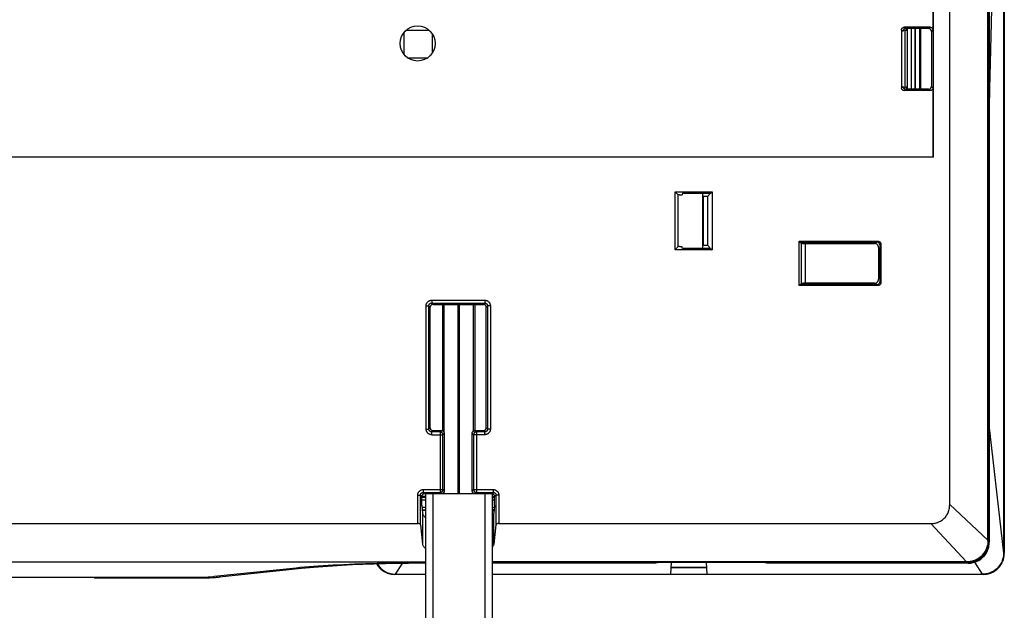
# Model space of a CAD drawing. Units: millimetres. Extents: x -5 to 136, y -133 to 111.
# Drawn here: x 65 to 136, y -91 to -49 of the extents above; entities that cross this region are included whole.
import ezdxf

# ---------------------------------------------------------------- set-up
doc = ezdxf.new("R2010")
doc.units = ezdxf.units.MM
doc.header["$LTSCALE"] = 16.335
doc.layers.get('0').update_dxf_attribs({"linetype": 'CONTINUOUS'})
for name, color, linetype in [('ASSI', 7, 'CONTINUOUS'), ('DRAFT', 7, 'CONTINUOUS'), ('IMPORT_IGES', 7, 'CONTINUOUS'), ('RACCORDO', 7, 'CONTINUOUS')]:
    doc.layers.add(name, color=color, linetype=linetype)

msp = doc.modelspace()

# ---------------------------------------------------------------- linework, layer by layer
at = {"color": 7, "linetype": 'CONTINUOUS'}
for p, q in [((135.463, -87.131), (135.463, 109.349)), ((134.39, 108.521), (134.39, -86.303)), ((94.213, -112.884), (94.213, -82.891)), ((95.387, -82.884), (97.68, -82.884)), ((98.975, -112.884), (98.975, -82.891)), ((91.572, -87.837), (90.736, -87.858)), ((92.421, -87.819), (91.572, -87.837)), ((93.282, -87.807), (92.421, -87.819)), ((132.895, -87.797), (98.975, -87.797)), ((87.606, -87.991), (86.892, -88.035)), ((88.35, -87.952), (87.606, -87.991)), ((89.122, -87.916), (88.35, -87.952)), ((89.919, -87.885), (89.122, -87.916)), ((90.736, -87.858), (89.919, -87.885)), ((42.171, -88.847), (77.957, -88.847)), ((77.957, -88.847), (78.102, -88.847)), ((78.102, -88.847), (78.246, -88.845))]:
    msp.add_line(p, q, dxfattribs=at)
at = {"color": 250, "linetype": 'CONTINUOUS'}
for p, q in [((135.463, -87.131), (134.433, -77.99)), ((94.735, -112.884), (94.735, -82.891)), ((98.461, -112.884), (98.461, -82.891)), ((134.39, -86.303), (134.34, -86.253)), ((132.895, -87.797), (132.845, -87.747)), ((133.963, -88.631), (133.41, -87.767)), ((92.053, -88.631), (92.544, -87.866))]:
    msp.add_line(p, q, dxfattribs=at)
at = {"color": 7, "linetype": 'CONTINUOUS'}
for points in [[(132.895, -87.797), (132.983, -87.795), (133.07, -87.787), (133.156, -87.775), (133.241, -87.757), (133.325, -87.734), (133.408, -87.707), (133.489, -87.675), (133.568, -87.638), (133.644, -87.597), (133.718, -87.552), (133.789, -87.502), (133.857, -87.448), (133.922, -87.391), (133.983, -87.329), (134.041, -87.264), (134.094, -87.197), (134.144, -87.125), (134.19, -87.052), (134.231, -86.975), (134.267, -86.896), (134.3, -86.816), (134.327, -86.733), (134.349, -86.649), (134.367, -86.564), (134.379, -86.478), (134.387, -86.391), (134.39, -86.303)], [(135.463, -87.131), (135.461, -87.21), (135.455, -87.288), (135.445, -87.366), (135.431, -87.442), (135.413, -87.517), (135.391, -87.592), (135.365, -87.665), (135.335, -87.738), (135.301, -87.81), (135.263, -87.879), (135.222, -87.947), (135.177, -88.012), (135.129, -88.075), (135.077, -88.135), (135.023, -88.193), (134.966, -88.247), (134.905, -88.298), (134.842, -88.346), (134.777, -88.391), (134.71, -88.432), (134.64, -88.47), (134.57, -88.503), (134.497, -88.533), (134.424, -88.559), (134.35, -88.58), (134.274, -88.598), (134.198, -88.613), (134.121, -88.623), (134.043, -88.629), (133.963, -88.631)], [(94.213, -87.8), (94.149, -87.8), (93.282, -87.807)], [(85.262, -88.162), (84.966, -88.19), (79.105, -88.8)], [(86.892, -88.035), (86.548, -88.059), (86.212, -88.083), (85.886, -88.109), (85.569, -88.135), (85.262, -88.162)], [(90.771, -87.907), (90.795, -87.947), (90.84, -88.012), (90.888, -88.075), (90.939, -88.135), (90.994, -88.193), (91.051, -88.247), (91.112, -88.298), (91.174, -88.346), (91.24, -88.391), (91.307, -88.432), (91.377, -88.47), (91.447, -88.503), (91.52, -88.533), (91.593, -88.559), (91.667, -88.58), (91.742, -88.598), (91.819, -88.613), (91.896, -88.623), (91.974, -88.629), (92.053, -88.631)], [(78.246, -88.845), (78.317, -88.843), (78.387, -88.842), (78.456, -88.84), (78.524, -88.837), (78.59, -88.835), (78.655, -88.832), (78.719, -88.829), (78.78, -88.826), (78.84, -88.822), (78.898, -88.818), (78.953, -88.814), (79.006, -88.81), (79.057, -88.805), (79.105, -88.8)]]:
    msp.add_lwpolyline(points, dxfattribs=at)
at = {"layer": 'ASSI', "color": 7, "linetype": 'CONTINUOUS'}
for p, q in [((134.433, 108.563), (134.433, -86.345)), ((131.611, -83.67), (131.611, 70.638)), ((128.538, -49.733), (128.538, -49.873)), ((128.578, -49.733), (128.578, -54.048)), ((128.593, -54.048), (128.593, -49.733)), ((129.498, -49.733), (129.498, -54.048)), ((129.528, -49.733), (129.528, -54.048)), ((129.533, -54.048), (129.533, -49.733)), ((128.538, -53.909), (128.538, -54.048)), ((95.433, -78.418), (95.433, -69.391)), ((95.533, -78.591), (95.533, -69.391)), ((96.533, -82.884), (96.533, -69.391)), ((96.633, -82.884), (96.633, -69.391)), ((97.633, -78.418), (97.633, -69.391)), ((97.733, -78.391), (97.733, -69.391)), ((95.433, -82.884), (95.433, -82.864)), ((95.533, -82.884), (95.533, -82.691)), ((97.633, -82.884), (97.633, -82.864)), ((94.213, -83.091), (93.933, -83.091)), ((98.975, -83.091), (99.133, -83.091)), ((94.213, -84.091), (93.974, -84.091)), ((98.975, -84.091), (99.093, -84.091)), ((110.515, -87.845), (110.757, -87.797)), ((110.515, -87.845), (110.515, -87.797)), ((118.551, -87.845), (118.31, -87.797)), ((118.551, -87.845), (118.551, -87.797)), ((87.548, -88.051), (86.873, -88.096)), ((88.255, -88.011), (87.548, -88.051)), ((88.992, -87.974), (88.255, -88.011)), ((89.754, -87.942), (88.992, -87.974)), ((90.539, -87.914), (89.754, -87.942)), ((91.342, -87.891), (90.539, -87.914)), ((92.155, -87.873), (91.342, -87.891)), ((92.976, -87.859), (92.155, -87.873)), ((93.798, -87.85), (92.976, -87.859)), ((94.213, -87.847), (93.798, -87.85)), ((110.515, -87.845), (98.975, -87.845)), ((132.935, -87.845), (118.551, -87.845)), ((70.551, -88.894), (70.31, -88.847)), ((70.551, -88.894), (70.551, -88.847)), ((70.551, -88.894), (78.048, -88.894)), ((78.327, -88.891), (78.514, -88.887)), ((79.048, -88.866), (79.129, -88.861))]:
    msp.add_line(p, q, dxfattribs=at)
at = {"layer": 'ASSI', "color": 250, "linetype": 'CONTINUOUS'}
for p, q in [((128.851, -49.733), (128.851, -54.048)), ((129.111, -49.733), (129.111, -54.048)), ((129.169, -54.048), (129.169, -49.733)), ((129.469, -54.048), (129.469, -49.733)), ((93.933, -83.132), (94.213, -83.132)), ((93.933, -83.332), (94.213, -83.332)), ((98.975, -83.131), (99.133, -83.131)), ((98.975, -83.331), (99.133, -83.331)), ((93.946, -83.85), (94.213, -83.85)), ((93.969, -84.05), (94.213, -84.05)), ((98.975, -83.851), (99.121, -83.851)), ((99.098, -84.051), (98.975, -84.051)), ((85.062, -88.181), (85.062, -88.251)), ((77.957, -88.847), (77.957, -88.894)), ((79.489, -88.76), (79.489, -88.832))]:
    msp.add_line(p, q, dxfattribs=at)
at = {"layer": 'ASSI', "color": 7, "linetype": 'CONTINUOUS'}
for points in [[(132.935, -87.845), (133.023, -87.842), (133.11, -87.834), (133.196, -87.822), (133.281, -87.804), (133.365, -87.782), (133.448, -87.754), (133.529, -87.722), (133.608, -87.685), (133.684, -87.644), (133.758, -87.598), (133.83, -87.548), (133.898, -87.494), (133.963, -87.436), (134.025, -87.375), (134.083, -87.31), (134.137, -87.241), (134.187, -87.17), (134.233, -87.096), (134.274, -87.019), (134.311, -86.94), (134.343, -86.859), (134.37, -86.776), (134.393, -86.691), (134.411, -86.606), (134.423, -86.52), (134.431, -86.433), (134.433, -86.345)], [(86.873, -88.096), (86.548, -88.12), (86.232, -88.144), (85.925, -88.169), (85.627, -88.196), (85.339, -88.223), (79.489, -88.832)], [(78.048, -88.894), (78.14, -88.894), (78.327, -88.891)], [(78.514, -88.887), (78.606, -88.885), (78.698, -88.882), (78.788, -88.878), (78.877, -88.874), (78.963, -88.87), (79.048, -88.866)], [(79.129, -88.861), (79.208, -88.856), (79.284, -88.85), (79.356, -88.844), (79.424, -88.838), (79.489, -88.832)]]:
    msp.add_lwpolyline(points, dxfattribs=at)
at = {"layer": 'DRAFT', "color": 7, "linetype": 'CONTINUOUS'}
for p, q in [((130.453, -58.905), (130.453, 69.579)), ((128.578, -49.874), (128.412, -49.869)), ((128.412, -49.869), (128.412, -53.913)), ((128.538, -49.733), (128.538, -49.873)), ((128.578, -49.733), (128.578, -54.048)), ((129.498, -49.733), (129.498, -54.048)), ((129.528, -49.733), (129.528, -54.048)), ((129.533, -54.048), (129.533, -49.733)), ((128.578, -53.908), (128.412, -53.913)), ((128.538, -53.909), (128.538, -54.048)), ((130.411, -58.891), (59.356, -58.891)), ((130.453, -58.905), (59.372, -58.905)), ((130.453, -58.905), (130.411, -58.891)), ((112.014, -61.364), (114.653, -61.364)), ((112.239, -61.59), (112.014, -61.364)), ((112.014, -65.504), (112.014, -61.364)), ((112.239, -65.278), (112.239, -61.59)), ((112.547, -61.469), (114.548, -61.469)), ((114.548, -61.469), (114.653, -61.364)), ((114.653, -61.364), (114.653, -65.504)), ((112.239, -65.278), (112.014, -65.504)), ((120.876, -64.887), (120.946, -64.957)), ((120.876, -68.048), (120.876, -64.887)), ((114.653, -65.504), (112.014, -65.504)), ((114.548, -65.399), (112.547, -65.399)), ((114.548, -65.399), (114.653, -65.504)), ((120.876, -68.048), (120.946, -67.978)), ((94.213, -83.091), (93.933, -83.091)), ((94.213, -84.091), (93.974, -84.091)), ((98.975, -84.091), (99.093, -84.091)), ((110.515, -87.845), (110.757, -87.797)), ((118.551, -87.845), (118.31, -87.797)), ((87.548, -88.051), (86.873, -88.096)), ((88.255, -88.011), (87.548, -88.051)), ((88.992, -87.974), (88.255, -88.011)), ((89.754, -87.942), (88.992, -87.974)), ((90.539, -87.914), (89.754, -87.942)), ((91.342, -87.891), (90.539, -87.914)), ((92.155, -87.873), (91.342, -87.891)), ((92.976, -87.859), (92.155, -87.873)), ((93.798, -87.85), (92.976, -87.859)), ((94.213, -87.847), (93.798, -87.85)), ((110.515, -87.845), (98.975, -87.845)), ((111.741, -88.141), (114.276, -88.141)), ((111.742, -88.123), (114.275, -88.123)), ((132.935, -87.845), (118.551, -87.845)), ((70.551, -88.894), (70.31, -88.847)), ((70.551, -88.894), (78.048, -88.894)), ((78.327, -88.891), (78.514, -88.887)), ((79.048, -88.866), (79.129, -88.861)), ((92.053, -88.631), (94.213, -88.631)), ((98.975, -88.631), (111.708, -88.631)), ((114.308, -88.631), (133.963, -88.631))]:
    msp.add_line(p, q, dxfattribs=at)
for points in [[(86.873, -88.096), (86.548, -88.12), (86.232, -88.144), (85.925, -88.169), (85.627, -88.196), (85.339, -88.223), (79.489, -88.832)], [(78.048, -88.894), (78.14, -88.894), (78.327, -88.891)], [(78.514, -88.887), (78.606, -88.885), (78.698, -88.882), (78.788, -88.878), (78.877, -88.874), (78.963, -88.87), (79.048, -88.866)], [(79.129, -88.861), (79.208, -88.856), (79.284, -88.85), (79.356, -88.844), (79.424, -88.838), (79.489, -88.832)]]:
    msp.add_lwpolyline(points, dxfattribs=at)
msp.add_circle((93.633, -50.791), 1.25, dxfattribs=at)
at = {"layer": 'IMPORT_IGES', "color": 7, "linetype": 'CONTINUOUS'}
for p, q in [((92.821, -49.841), (94.445, -49.841)), ((92.683, -51.603), (92.683, -49.979)), ((94.683, -50.113), (94.683, -51.469)), ((94.311, -51.841), (92.956, -51.841)), ((113.983, -65.399), (113.983, -61.469))]:
    msp.add_line(p, q, dxfattribs=at)
at = {"layer": 'RACCORDO', "color": 7, "linetype": 'CONTINUOUS'}
for p, q in [((135.508, 109.36), (135.508, -87.142)), ((134.34, -86.216), (134.34, 108.426)), ((134.433, 108.563), (134.433, -86.345)), ((130.411, 16.547), (130.411, -49.828)), ((134.597, -48.371), (134.54, -50.254)), ((128.171, -49.828), (128.171, -53.953)), ((128.312, -49.819), (128.303, -49.833)), ((128.412, -49.869), (128.334, -49.792)), ((128.376, -49.76), (128.361, -49.77)), ((130.211, -49.629), (128.371, -49.629)), ((130.106, -49.733), (128.476, -49.733)), ((128.593, -54.048), (128.593, -49.733)), ((130.306, -49.933), (130.306, -53.849)), ((134.54, -50.254), (134.492, -52.187)), ((134.492, -52.187), (134.455, -54.008)), ((128.303, -53.949), (128.312, -53.963)), ((128.412, -53.913), (128.334, -53.99)), ((128.361, -54.012), (128.376, -54.022)), ((130.106, -54.048), (128.476, -54.048)), ((130.411, -53.953), (130.411, -58.891)), ((134.455, -54.008), (134.433, -55.332)), ((130.211, -54.153), (128.371, -54.153)), ((112.328, -61.59), (112.239, -61.59)), ((112.547, -61.469), (112.511, -61.579)), ((114.049, -61.684), (113.983, -61.684)), ((114.049, -61.684), (114.099, -61.684)), ((114.548, -61.469), (114.348, -61.669)), ((112.547, -65.399), (112.511, -65.289)), ((114.548, -65.399), (114.348, -65.199)), ((120.876, -64.887), (126.491, -64.887)), ((120.946, -64.957), (126.421, -64.957)), ((120.946, -64.957), (121.023, -65.034)), ((121.199, -65.044), (121.247, -65.044)), ((121.247, -65.044), (121.297, -65.044)), ((121.297, -65.044), (126.234, -65.044)), ((126.533, -65.344), (126.533, -67.591)), ((126.621, -65.157), (126.621, -67.778)), ((126.691, -65.087), (126.691, -67.848)), ((126.491, -68.048), (120.876, -68.048)), ((120.946, -67.978), (121.023, -67.901)), ((126.421, -67.978), (120.946, -67.978)), ((121.176, -67.892), (121.134, -67.893)), ((121.223, -67.892), (121.176, -67.892)), ((121.272, -67.891), (121.223, -67.892)), ((121.323, -67.891), (121.272, -67.891)), ((126.234, -67.891), (121.323, -67.891)), ((94.733, -69.391), (98.334, -69.391)), ((94.533, -78.191), (94.533, -69.591)), ((98.533, -78.191), (98.533, -69.591)), ((94.733, -78.391), (95.334, -78.391)), ((95.533, -78.591), (95.533, -82.691)), ((97.533, -82.691), (97.533, -78.591)), ((97.733, -78.391), (98.334, -78.391)), ((95.334, -82.891), (94.133, -82.891)), ((98.934, -82.891), (97.733, -82.891)), ((93.933, -83.738), (93.933, -83.091)), ((98.975, -83.091), (99.133, -83.091)), ((99.133, -83.738), (99.133, -83.091)), ((93.933, -83.738), (93.995, -84.28)), ((99.133, -83.738), (99.072, -84.28)), ((45.854, -85.019), (93.639, -85.019)), ((99.428, -85.019), (130.263, -85.019)), ((93.839, -85.106), (93.995, -86.482)), ((99.228, -85.106), (99.072, -86.482)), ((134.34, -86.216), (134.34, -86.253)), ((43.309, -87.747), (94.213, -87.747)), ((110.515, -87.845), (110.515, -87.797)), ((111.708, -88.631), (111.764, -87.797)), ((114.308, -88.631), (114.253, -87.797)), ((118.551, -87.845), (118.551, -87.797)), ((135.506, -87.23), (135.508, -87.142)), ((70.551, -88.894), (70.551, -88.847)), ((94.213, -88.641), (92.008, -88.641)), ((134.009, -88.641), (98.975, -88.641))]:
    msp.add_line(p, q, dxfattribs=at)
at = {"layer": 'RACCORDO', "color": 250, "linetype": 'CONTINUOUS'}
for p, q in [((128.276, -49.933), (128.171, -49.828)), ((128.476, -49.733), (128.371, -49.629)), ((128.851, -49.733), (128.851, -54.048)), ((129.111, -49.733), (129.111, -54.048)), ((129.169, -54.048), (129.169, -49.733)), ((129.469, -54.048), (129.469, -49.733)), ((130.211, -49.629), (130.106, -49.733)), ((130.411, -49.828), (130.306, -49.933)), ((128.171, -53.953), (128.276, -53.849)), ((128.371, -54.153), (128.476, -54.048)), ((130.106, -54.048), (130.211, -54.153)), ((130.306, -53.849), (130.411, -53.953)), ((114.049, -65.184), (114.049, -61.684)), ((114.348, -65.199), (114.348, -61.669)), ((121.023, -67.901), (121.023, -65.034)), ((121.323, -67.891), (121.323, -65.044)), ((126.421, -64.957), (126.491, -64.887)), ((126.621, -65.157), (126.691, -65.087)), ((126.421, -67.978), (126.491, -68.048)), ((126.621, -67.778), (126.691, -67.848)), ((94.239, -69.496), (94.439, -69.496)), ((94.239, -78.286), (94.239, -69.496)), ((94.533, -69.591), (94.439, -69.496)), ((94.439, -78.286), (94.439, -69.496)), ((94.638, -69.096), (98.429, -69.096)), ((94.638, -69.096), (94.638, -69.296)), ((94.638, -69.296), (98.429, -69.296)), ((94.733, -69.391), (94.638, -69.296)), ((98.334, -69.391), (98.429, -69.296)), ((98.429, -69.096), (98.429, -69.296)), ((98.533, -69.591), (98.628, -69.496)), ((98.828, -69.496), (98.628, -69.496)), ((98.628, -69.496), (98.628, -78.286)), ((98.828, -69.496), (98.828, -78.286)), ((94.239, -78.286), (94.439, -78.286)), ((94.533, -78.191), (94.439, -78.286)), ((94.733, -78.391), (94.638, -78.486)), ((95.239, -78.486), (94.638, -78.486)), ((94.638, -78.686), (94.638, -78.486)), ((94.638, -78.686), (95.439, -78.686)), ((95.334, -78.391), (95.239, -78.486)), ((95.239, -78.486), (95.239, -82.796)), ((95.533, -78.591), (95.439, -78.686)), ((95.439, -82.596), (95.439, -78.686)), ((97.533, -78.591), (97.628, -78.686)), ((98.429, -78.686), (97.628, -78.686)), ((97.628, -78.686), (97.628, -82.596)), ((97.733, -78.391), (97.828, -78.486)), ((98.429, -78.486), (97.828, -78.486)), ((97.828, -78.486), (97.828, -82.796)), ((98.429, -78.486), (98.334, -78.391)), ((98.429, -78.686), (98.429, -78.486)), ((98.628, -78.286), (98.533, -78.191)), ((98.828, -78.286), (98.628, -78.286)), ((94.038, -82.596), (95.439, -82.596)), ((94.038, -82.596), (94.038, -82.796)), ((94.038, -82.796), (95.239, -82.796)), ((94.038, -82.796), (94.133, -82.891)), ((95.334, -82.891), (95.239, -82.796)), ((95.533, -82.691), (95.439, -82.596)), ((97.533, -82.691), (97.628, -82.596)), ((97.628, -82.596), (99.029, -82.596)), ((97.733, -82.891), (97.828, -82.796)), ((97.828, -82.796), (99.029, -82.796)), ((98.934, -82.891), (99.029, -82.796)), ((99.029, -82.596), (99.029, -82.796)), ((93.639, -82.996), (93.839, -82.996)), ((93.639, -85.019), (93.639, -82.996)), ((93.839, -82.996), (93.933, -83.091)), ((93.839, -85.106), (93.839, -82.996)), ((93.933, -83.132), (94.213, -83.132)), ((93.933, -83.332), (94.213, -83.332)), ((98.975, -83.131), (99.133, -83.131)), ((98.975, -83.331), (99.133, -83.331)), ((99.133, -83.091), (99.228, -82.996)), ((99.428, -82.996), (99.228, -82.996)), ((99.228, -82.996), (99.228, -85.106)), ((99.428, -82.996), (99.428, -85.019)), ((93.946, -83.85), (94.213, -83.85)), ((93.969, -84.05), (94.213, -84.05)), ((93.995, -84.28), (93.995, -86.482)), ((98.975, -83.851), (99.121, -83.851)), ((99.098, -84.051), (98.975, -84.051)), ((99.072, -86.482), (99.072, -84.28)), ((131.611, -83.67), (134.34, -86.208)), ((130.263, -85.019), (132.801, -87.747)), ((85.062, -88.181), (85.062, -88.251)), ((77.957, -88.847), (77.957, -88.894)), ((79.489, -88.76), (79.489, -88.832))]:
    msp.add_line(p, q, dxfattribs=at)
at = {"layer": 'RACCORDO', "color": 7, "linetype": 'CONTINUOUS'}
for points in [[(128.171, -49.828), (128.172, -49.811), (128.174, -49.794), (128.178, -49.777), (128.183, -49.76), (128.19, -49.744), (128.198, -49.728), (128.207, -49.714), (128.218, -49.7), (128.23, -49.687), (128.242, -49.675), (128.256, -49.665), (128.271, -49.655), (128.286, -49.647), (128.303, -49.641), (128.319, -49.635), (128.336, -49.632), (128.353, -49.629), (128.371, -49.629)], [(128.303, -49.833), (128.295, -49.849), (128.288, -49.865), (128.283, -49.881), (128.279, -49.898), (128.277, -49.916), (128.276, -49.933)], [(128.361, -49.77), (128.347, -49.78), (128.334, -49.792), (128.323, -49.805), (128.312, -49.819)], [(128.476, -49.733), (128.458, -49.734), (128.441, -49.737), (128.424, -49.74), (128.407, -49.746), (128.391, -49.752), (128.376, -49.76)], [(130.306, -49.933), (130.305, -49.916), (130.303, -49.898), (130.299, -49.881), (130.294, -49.865), (130.287, -49.849), (130.279, -49.833), (130.27, -49.819), (130.259, -49.805), (130.248, -49.792), (130.235, -49.78), (130.221, -49.77), (130.206, -49.76), (130.191, -49.752), (130.175, -49.746), (130.158, -49.74), (130.141, -49.737), (130.124, -49.734), (130.106, -49.733)], [(130.211, -49.629), (130.229, -49.629), (130.246, -49.632), (130.263, -49.635), (130.28, -49.641), (130.296, -49.647), (130.311, -49.655), (130.326, -49.665), (130.34, -49.675), (130.353, -49.687), (130.364, -49.7), (130.375, -49.714), (130.384, -49.728), (130.392, -49.744), (130.399, -49.76), (130.404, -49.777), (130.408, -49.794), (130.41, -49.811), (130.411, -49.828)], [(128.371, -54.153), (128.353, -54.152), (128.336, -54.15), (128.319, -54.146), (128.303, -54.141), (128.286, -54.134), (128.271, -54.126), (128.256, -54.117), (128.242, -54.106), (128.23, -54.095), (128.218, -54.082), (128.207, -54.068), (128.198, -54.053), (128.19, -54.038), (128.183, -54.022), (128.178, -54.005), (128.174, -53.988), (128.172, -53.971), (128.171, -53.953)], [(128.276, -53.849), (128.277, -53.866), (128.279, -53.884), (128.283, -53.9), (128.288, -53.917), (128.295, -53.933), (128.303, -53.949)], [(128.312, -53.963), (128.323, -53.977), (128.334, -53.99), (128.347, -54.002), (128.361, -54.012)], [(128.376, -54.022), (128.391, -54.03), (128.407, -54.036), (128.424, -54.042), (128.441, -54.045), (128.458, -54.048), (128.476, -54.048)], [(130.106, -54.048), (130.124, -54.048), (130.141, -54.045), (130.158, -54.042), (130.175, -54.036), (130.191, -54.03), (130.206, -54.022), (130.221, -54.012), (130.235, -54.002), (130.248, -53.99), (130.259, -53.977), (130.27, -53.963), (130.279, -53.949), (130.287, -53.933), (130.294, -53.917), (130.299, -53.9), (130.303, -53.884), (130.305, -53.866), (130.306, -53.849)], [(130.411, -53.953), (130.41, -53.971), (130.408, -53.988), (130.404, -54.005), (130.399, -54.022), (130.392, -54.038), (130.384, -54.053), (130.375, -54.068), (130.364, -54.082), (130.353, -54.095), (130.34, -54.106), (130.326, -54.117), (130.311, -54.126), (130.296, -54.134), (130.28, -54.141), (130.263, -54.146), (130.246, -54.15), (130.229, -54.152), (130.211, -54.153)], [(112.328, -61.59), (112.345, -61.59), (112.362, -61.589), (112.378, -61.589), (112.394, -61.589), (112.41, -61.588), (112.424, -61.588), (112.438, -61.587), (112.451, -61.587), (112.463, -61.586), (112.473, -61.585), (112.483, -61.585), (112.491, -61.584), (112.498, -61.583), (112.503, -61.582), (112.507, -61.581), (112.51, -61.58), (112.511, -61.579)], [(114.099, -61.684), (114.124, -61.684), (114.148, -61.683), (114.172, -61.683), (114.194, -61.682), (114.216, -61.681), (114.236, -61.681), (114.255, -61.68), (114.273, -61.679), (114.289, -61.678), (114.303, -61.677), (114.316, -61.676), (114.326, -61.674), (114.335, -61.673), (114.341, -61.672), (114.346, -61.671), (114.348, -61.669)], [(112.511, -65.289), (112.51, -65.288), (112.507, -65.287), (112.503, -65.286), (112.498, -65.285), (112.491, -65.284), (112.483, -65.284), (112.473, -65.283), (112.463, -65.282), (112.451, -65.281), (112.438, -65.281), (112.424, -65.28), (112.41, -65.28), (112.394, -65.279), (112.378, -65.279), (112.362, -65.279), (112.345, -65.279), (112.328, -65.278), (112.239, -65.278)], [(114.348, -65.199), (114.346, -65.198), (114.341, -65.196), (114.335, -65.195), (114.326, -65.194), (114.316, -65.193), (114.303, -65.191), (114.289, -65.19), (114.273, -65.189), (114.255, -65.188), (114.236, -65.188), (114.216, -65.187), (114.194, -65.186), (114.172, -65.185), (114.148, -65.185), (114.124, -65.185), (114.099, -65.184), (114.074, -65.184), (113.983, -65.184)], [(121.023, -65.034), (121.025, -65.035), (121.03, -65.036), (121.036, -65.037), (121.044, -65.038), (121.055, -65.039), (121.067, -65.039), (121.081, -65.04), (121.097, -65.041), (121.115, -65.042), (121.134, -65.042), (121.155, -65.043), (121.199, -65.044)], [(126.533, -65.344), (126.533, -65.322), (126.53, -65.299), (126.526, -65.278), (126.52, -65.256), (126.513, -65.235), (126.504, -65.214), (126.493, -65.194), (126.481, -65.175), (126.468, -65.157), (126.453, -65.14), (126.438, -65.124), (126.421, -65.11), (126.403, -65.097), (126.384, -65.085), (126.364, -65.074), (126.343, -65.065), (126.322, -65.058), (126.3, -65.052), (126.279, -65.048), (126.256, -65.045), (126.234, -65.044)], [(126.621, -65.157), (126.62, -65.139), (126.618, -65.122), (126.614, -65.105), (126.609, -65.089), (126.602, -65.072), (126.594, -65.057), (126.585, -65.042), (126.574, -65.029), (126.562, -65.016), (126.549, -65.004), (126.535, -64.993), (126.521, -64.984), (126.505, -64.976), (126.489, -64.969), (126.473, -64.964), (126.456, -64.96), (126.439, -64.958), (126.421, -64.957)], [(126.491, -64.887), (126.508, -64.888), (126.526, -64.89), (126.542, -64.894), (126.559, -64.899), (126.575, -64.906), (126.591, -64.914), (126.605, -64.923), (126.619, -64.934), (126.632, -64.946), (126.644, -64.959), (126.654, -64.973), (126.664, -64.987), (126.672, -65.003), (126.679, -65.019), (126.684, -65.035), (126.688, -65.052), (126.69, -65.07), (126.691, -65.087)], [(121.134, -67.893), (121.115, -67.894), (121.097, -67.895), (121.081, -67.895), (121.067, -67.896), (121.055, -67.897), (121.044, -67.898), (121.036, -67.898), (121.03, -67.899), (121.025, -67.9), (121.023, -67.901)], [(126.234, -67.891), (126.256, -67.89), (126.279, -67.888), (126.3, -67.883), (126.322, -67.878), (126.343, -67.87), (126.364, -67.861), (126.384, -67.851), (126.403, -67.839), (126.421, -67.826), (126.438, -67.811), (126.453, -67.795), (126.468, -67.778), (126.481, -67.76), (126.493, -67.741), (126.504, -67.721), (126.513, -67.701), (126.52, -67.679), (126.526, -67.658), (126.53, -67.636), (126.533, -67.614), (126.533, -67.591)], [(126.421, -67.978), (126.439, -67.977), (126.456, -67.975), (126.473, -67.971), (126.489, -67.966), (126.505, -67.959), (126.521, -67.951), (126.535, -67.942), (126.549, -67.931), (126.562, -67.92), (126.574, -67.907), (126.585, -67.893), (126.594, -67.878), (126.602, -67.863), (126.609, -67.847), (126.614, -67.83), (126.618, -67.813), (126.62, -67.796), (126.621, -67.778)], [(126.691, -67.848), (126.69, -67.866), (126.688, -67.883), (126.684, -67.9), (126.679, -67.917), (126.672, -67.933), (126.664, -67.948), (126.654, -67.963), (126.644, -67.977), (126.632, -67.99), (126.619, -68.001), (126.605, -68.012), (126.591, -68.021), (126.575, -68.029), (126.559, -68.036), (126.542, -68.041), (126.526, -68.045), (126.508, -68.047), (126.491, -68.048)], [(94.733, -69.391), (94.716, -69.392), (94.698, -69.394), (94.681, -69.398), (94.665, -69.403), (94.649, -69.41), (94.633, -69.418), (94.619, -69.427), (94.605, -69.438), (94.592, -69.449), (94.58, -69.462), (94.57, -69.476), (94.56, -69.491), (94.552, -69.506), (94.545, -69.522), (94.54, -69.539), (94.537, -69.556), (94.534, -69.573), (94.533, -69.591)], [(98.533, -69.591), (98.533, -69.573), (98.53, -69.556), (98.527, -69.539), (98.521, -69.522), (98.515, -69.506), (98.507, -69.491), (98.497, -69.476), (98.487, -69.462), (98.475, -69.449), (98.462, -69.438), (98.448, -69.427), (98.434, -69.418), (98.418, -69.41), (98.402, -69.403), (98.385, -69.398), (98.369, -69.394), (98.351, -69.392), (98.334, -69.391)], [(94.533, -78.191), (94.534, -78.209), (94.537, -78.226), (94.54, -78.243), (94.545, -78.26), (94.552, -78.276), (94.56, -78.291), (94.57, -78.306), (94.58, -78.32), (94.592, -78.332), (94.605, -78.344), (94.619, -78.355), (94.633, -78.364), (94.649, -78.372), (94.665, -78.379), (94.681, -78.384), (94.698, -78.388), (94.716, -78.39), (94.733, -78.391)], [(95.334, -78.391), (95.351, -78.392), (95.369, -78.394), (95.385, -78.398), (95.402, -78.403), (95.418, -78.41), (95.434, -78.418), (95.448, -78.427), (95.462, -78.438), (95.475, -78.449), (95.487, -78.462), (95.497, -78.476), (95.507, -78.491), (95.515, -78.506), (95.521, -78.522), (95.527, -78.539), (95.53, -78.556), (95.533, -78.573), (95.533, -78.591)], [(97.533, -78.591), (97.534, -78.573), (97.537, -78.556), (97.54, -78.539), (97.545, -78.522), (97.552, -78.506), (97.56, -78.491), (97.57, -78.476), (97.58, -78.462), (97.592, -78.449), (97.605, -78.438), (97.619, -78.427), (97.633, -78.418), (97.649, -78.41), (97.665, -78.403), (97.681, -78.398), (97.698, -78.394), (97.716, -78.392), (97.733, -78.391)], [(98.334, -78.391), (98.351, -78.39), (98.369, -78.388), (98.385, -78.384), (98.402, -78.379), (98.418, -78.372), (98.434, -78.364), (98.448, -78.355), (98.462, -78.344), (98.475, -78.332), (98.487, -78.32), (98.497, -78.306), (98.507, -78.291), (98.515, -78.276), (98.521, -78.26), (98.527, -78.243), (98.53, -78.226), (98.533, -78.209), (98.533, -78.191)], [(94.133, -82.891), (94.116, -82.892), (94.098, -82.894), (94.081, -82.898), (94.065, -82.903), (94.049, -82.91), (94.033, -82.918), (94.019, -82.927), (94.005, -82.938), (93.992, -82.949), (93.98, -82.962), (93.97, -82.976), (93.96, -82.991), (93.952, -83.006), (93.945, -83.022), (93.94, -83.039), (93.937, -83.056), (93.934, -83.073), (93.933, -83.091)], [(95.533, -82.691), (95.533, -82.709), (95.53, -82.726), (95.527, -82.743), (95.521, -82.76), (95.515, -82.776), (95.507, -82.791), (95.497, -82.806), (95.487, -82.82), (95.475, -82.832), (95.462, -82.844), (95.448, -82.855), (95.434, -82.864), (95.418, -82.872), (95.402, -82.879), (95.385, -82.884), (95.369, -82.888), (95.351, -82.89), (95.334, -82.891)], [(97.681, -82.884), (97.665, -82.879), (97.649, -82.872), (97.633, -82.864), (97.619, -82.855), (97.605, -82.844), (97.592, -82.832), (97.58, -82.82), (97.57, -82.806), (97.56, -82.791), (97.552, -82.776), (97.545, -82.76), (97.54, -82.743), (97.537, -82.726), (97.534, -82.709), (97.533, -82.691)], [(97.733, -82.891), (97.716, -82.89), (97.698, -82.888), (97.681, -82.884)], [(99.133, -83.091), (99.133, -83.073), (99.13, -83.056), (99.127, -83.039), (99.121, -83.022), (99.115, -83.006), (99.107, -82.991), (99.097, -82.976), (99.087, -82.962), (99.075, -82.949), (99.062, -82.938), (99.048, -82.927), (99.034, -82.918), (99.018, -82.91), (99.002, -82.903), (98.985, -82.898), (98.969, -82.894), (98.951, -82.892), (98.934, -82.891)], [(93.995, -84.28), (94.003, -84.321), (94.015, -84.362), (94.033, -84.402), (94.056, -84.442), (94.084, -84.48), (94.117, -84.518), (94.154, -84.555), (94.195, -84.59), (94.213, -84.603)], [(98.975, -84.489), (98.983, -84.48), (99.011, -84.442), (99.034, -84.402), (99.052, -84.362), (99.064, -84.321), (99.072, -84.28)], [(130.263, -85.019), (130.349, -85.016), (130.434, -85.009), (130.516, -84.997), (130.596, -84.981), (130.674, -84.961), (130.749, -84.936), (130.822, -84.908), (130.892, -84.876), (130.96, -84.84), (131.024, -84.8), (131.086, -84.757), (131.145, -84.711), (131.201, -84.661), (131.254, -84.609), (131.303, -84.553), (131.349, -84.494), (131.392, -84.432), (131.432, -84.368), (131.468, -84.3), (131.5, -84.23), (131.529, -84.157), (131.553, -84.082), (131.574, -84.004), (131.59, -83.923), (131.601, -83.841), (131.608, -83.757), (131.611, -83.67)], [(93.839, -85.106), (93.837, -85.098), (93.833, -85.09), (93.829, -85.082), (93.822, -85.074), (93.815, -85.067), (93.806, -85.06), (93.796, -85.054), (93.785, -85.048), (93.773, -85.042), (93.76, -85.037), (93.746, -85.033), (93.732, -85.029), (93.717, -85.026), (93.702, -85.023), (93.686, -85.021), (93.671, -85.02), (93.655, -85.019), (93.639, -85.019)], [(99.428, -85.019), (99.412, -85.019), (99.396, -85.02), (99.381, -85.021), (99.365, -85.023), (99.35, -85.026), (99.335, -85.029), (99.321, -85.033), (99.307, -85.037), (99.294, -85.042), (99.282, -85.048), (99.271, -85.054), (99.261, -85.06), (99.252, -85.067), (99.244, -85.074), (99.238, -85.082), (99.233, -85.09), (99.23, -85.098), (99.228, -85.106)], [(134.34, -86.253), (134.338, -86.327), (134.333, -86.402), (134.324, -86.477), (134.311, -86.552), (134.293, -86.628), (134.272, -86.703), (134.246, -86.777), (134.217, -86.85), (134.183, -86.921), (134.146, -86.992), (134.104, -87.06), (134.059, -87.127), (134.011, -87.19), (133.959, -87.252), (133.903, -87.31), (133.845, -87.365), (133.784, -87.417), (133.721, -87.465), (133.655, -87.511), (133.586, -87.552), (133.516, -87.59), (133.444, -87.624), (133.37, -87.653), (133.296, -87.679), (133.221, -87.701), (133.145, -87.718), (133.069, -87.731), (132.994, -87.741), (132.919, -87.746), (132.845, -87.747)], [(132.935, -87.845), (133.023, -87.842), (133.11, -87.834), (133.196, -87.822), (133.281, -87.804), (133.365, -87.782), (133.448, -87.754), (133.529, -87.722), (133.608, -87.685), (133.684, -87.644), (133.758, -87.598), (133.83, -87.548), (133.898, -87.494), (133.963, -87.436), (134.025, -87.375), (134.083, -87.31), (134.137, -87.241), (134.187, -87.17), (134.233, -87.096), (134.274, -87.019), (134.311, -86.94), (134.343, -86.859), (134.37, -86.776), (134.393, -86.691), (134.411, -86.606), (134.423, -86.52), (134.431, -86.433), (134.433, -86.345)], [(94.213, -86.805), (94.195, -86.792), (94.154, -86.756), (94.117, -86.72), (94.084, -86.682), (94.056, -86.643), (94.033, -86.604), (94.015, -86.564), (94.003, -86.523), (93.995, -86.482)], [(99.072, -86.482), (99.064, -86.523), (99.052, -86.564), (99.034, -86.604), (99.011, -86.643), (98.983, -86.682), (98.975, -86.691)], [(132.845, -87.747), (132.838, -87.747), (98.975, -87.747)], [(134.009, -88.641), (134.097, -88.638), (134.184, -88.631), (134.27, -88.618), (134.355, -88.601), (134.44, -88.578), (134.522, -88.551), (134.603, -88.518), (134.682, -88.481), (134.759, -88.44), (134.833, -88.394), (134.905, -88.344), (134.973, -88.29), (135.038, -88.232), (135.1, -88.171), (135.158, -88.106), (135.212, -88.037), (135.262, -87.966), (135.308, -87.892), (135.349, -87.815), (135.386, -87.736), (135.418, -87.655), (135.445, -87.572), (135.468, -87.488), (135.486, -87.402), (135.498, -87.316), (135.506, -87.23)], [(90.72, -87.909), (90.755, -87.966), (90.805, -88.037), (90.859, -88.106), (90.917, -88.171), (90.979, -88.232), (91.044, -88.29), (91.112, -88.344), (91.184, -88.394), (91.258, -88.44), (91.334, -88.481), (91.414, -88.518), (91.495, -88.551), (91.577, -88.578), (91.662, -88.601), (91.747, -88.618), (91.833, -88.631), (91.92, -88.638), (92.008, -88.641)]]:
    msp.add_lwpolyline(points, dxfattribs=at)
at = {"layer": 'RACCORDO', "color": 250, "linetype": 'CONTINUOUS'}
for points in [[(94.239, -69.496), (94.24, -69.465), (94.243, -69.436), (94.249, -69.407), (94.256, -69.378), (94.266, -69.351), (94.278, -69.324), (94.291, -69.298), (94.307, -69.273), (94.324, -69.249), (94.343, -69.227), (94.363, -69.206), (94.385, -69.186), (94.409, -69.169), (94.434, -69.153), (94.46, -69.138), (94.488, -69.126), (94.517, -69.115), (94.546, -69.107), (94.576, -69.101), (94.607, -69.098), (94.638, -69.096)], [(94.439, -69.496), (94.439, -69.481), (94.441, -69.466), (94.443, -69.451), (94.447, -69.437), (94.452, -69.423), (94.458, -69.41), (94.465, -69.397), (94.472, -69.384), (94.481, -69.372), (94.49, -69.361), (94.501, -69.351), (94.512, -69.341), (94.523, -69.332), (94.536, -69.324), (94.549, -69.317), (94.563, -69.311), (94.577, -69.305), (94.592, -69.301), (94.607, -69.298), (94.623, -69.297), (94.638, -69.296)], [(98.429, -69.096), (98.459, -69.098), (98.489, -69.101), (98.518, -69.106), (98.546, -69.114), (98.574, -69.124), (98.6, -69.135), (98.626, -69.149), (98.652, -69.164), (98.675, -69.181), (98.698, -69.2), (98.719, -69.221), (98.738, -69.243), (98.756, -69.266), (98.772, -69.291), (98.786, -69.317), (98.798, -69.345), (98.809, -69.374), (98.817, -69.404), (98.823, -69.434), (98.827, -69.464), (98.828, -69.496)], [(98.429, -69.296), (98.444, -69.297), (98.459, -69.298), (98.473, -69.301), (98.487, -69.305), (98.501, -69.309), (98.515, -69.315), (98.528, -69.322), (98.54, -69.33), (98.552, -69.338), (98.563, -69.348), (98.574, -69.358), (98.584, -69.369), (98.592, -69.381), (98.6, -69.393), (98.608, -69.406), (98.614, -69.42), (98.619, -69.435), (98.623, -69.45), (98.626, -69.465), (98.628, -69.48), (98.628, -69.496)], [(94.638, -78.686), (94.608, -78.684), (94.578, -78.681), (94.549, -78.676), (94.521, -78.668), (94.493, -78.658), (94.466, -78.647), (94.44, -78.633), (94.415, -78.618), (94.392, -78.6), (94.369, -78.581), (94.348, -78.561), (94.329, -78.539), (94.311, -78.516), (94.295, -78.491), (94.281, -78.464), (94.268, -78.437), (94.258, -78.408), (94.25, -78.378), (94.244, -78.348), (94.24, -78.317), (94.239, -78.286)], [(94.638, -78.486), (94.623, -78.485), (94.608, -78.484), (94.594, -78.481), (94.579, -78.477), (94.566, -78.472), (94.552, -78.467), (94.539, -78.46), (94.527, -78.452), (94.515, -78.443), (94.504, -78.434), (94.493, -78.424), (94.483, -78.413), (94.475, -78.401), (94.466, -78.389), (94.459, -78.375), (94.453, -78.362), (94.448, -78.347), (94.444, -78.332), (94.441, -78.317), (94.439, -78.302), (94.439, -78.286)], [(95.439, -78.686), (95.438, -78.668), (95.435, -78.651), (95.432, -78.634), (95.426, -78.617), (95.42, -78.601), (95.412, -78.586), (95.402, -78.571), (95.392, -78.557), (95.38, -78.545), (95.367, -78.533), (95.353, -78.522), (95.339, -78.513), (95.323, -78.505), (95.307, -78.498), (95.29, -78.493), (95.273, -78.489), (95.256, -78.487), (95.239, -78.486)], [(97.828, -78.486), (97.811, -78.487), (97.793, -78.489), (97.776, -78.493), (97.76, -78.498), (97.744, -78.505), (97.728, -78.513), (97.714, -78.522), (97.7, -78.533), (97.687, -78.545), (97.675, -78.557), (97.665, -78.571), (97.655, -78.586), (97.647, -78.601), (97.641, -78.617), (97.635, -78.634), (97.631, -78.651), (97.629, -78.668), (97.628, -78.686)], [(98.628, -78.286), (98.628, -78.301), (98.626, -78.316), (98.624, -78.33), (98.62, -78.345), (98.615, -78.358), (98.609, -78.372), (98.603, -78.385), (98.595, -78.397), (98.586, -78.409), (98.577, -78.421), (98.567, -78.431), (98.556, -78.441), (98.544, -78.45), (98.531, -78.458), (98.518, -78.465), (98.504, -78.471), (98.489, -78.477), (98.475, -78.481), (98.459, -78.484), (98.444, -78.485), (98.429, -78.486)], [(98.828, -78.286), (98.827, -78.316), (98.824, -78.345), (98.818, -78.374), (98.811, -78.403), (98.801, -78.43), (98.79, -78.457), (98.776, -78.483), (98.761, -78.508), (98.743, -78.532), (98.725, -78.554), (98.704, -78.575), (98.682, -78.595), (98.659, -78.613), (98.633, -78.629), (98.607, -78.644), (98.579, -78.656), (98.55, -78.667), (98.52, -78.675), (98.49, -78.681), (98.46, -78.684), (98.429, -78.686)], [(93.639, -82.996), (93.64, -82.966), (93.643, -82.936), (93.649, -82.908), (93.656, -82.879), (93.666, -82.852), (93.677, -82.825), (93.691, -82.799), (93.706, -82.773), (93.723, -82.75), (93.742, -82.727), (93.763, -82.706), (93.785, -82.687), (93.808, -82.669), (93.833, -82.653), (93.86, -82.638), (93.888, -82.626), (93.917, -82.615), (93.947, -82.607), (93.977, -82.601), (94.007, -82.598), (94.038, -82.596)], [(93.839, -82.996), (93.839, -82.981), (93.841, -82.966), (93.843, -82.952), (93.847, -82.937), (93.852, -82.924), (93.858, -82.91), (93.864, -82.897), (93.872, -82.884), (93.881, -82.873), (93.89, -82.861), (93.9, -82.851), (93.911, -82.841), (93.923, -82.832), (93.936, -82.824), (93.949, -82.817), (93.963, -82.811), (93.977, -82.805), (93.992, -82.801), (94.007, -82.798), (94.023, -82.797), (94.038, -82.796)], [(95.239, -82.796), (95.256, -82.795), (95.273, -82.793), (95.29, -82.789), (95.307, -82.784), (95.323, -82.777), (95.339, -82.769), (95.353, -82.76), (95.367, -82.749), (95.38, -82.737), (95.392, -82.725), (95.402, -82.711), (95.412, -82.696), (95.42, -82.681), (95.426, -82.665), (95.432, -82.648), (95.435, -82.631), (95.438, -82.614), (95.439, -82.596)], [(97.628, -82.596), (97.629, -82.614), (97.631, -82.631), (97.635, -82.648), (97.641, -82.665), (97.647, -82.681), (97.655, -82.696), (97.665, -82.711), (97.675, -82.725), (97.687, -82.737), (97.7, -82.749), (97.714, -82.76), (97.728, -82.769), (97.744, -82.777), (97.76, -82.784), (97.776, -82.789), (97.793, -82.793), (97.811, -82.795), (97.828, -82.796)], [(99.029, -82.596), (99.059, -82.598), (99.089, -82.601), (99.118, -82.606), (99.146, -82.614), (99.174, -82.624), (99.2, -82.635), (99.226, -82.649), (99.252, -82.664), (99.275, -82.681), (99.298, -82.7), (99.319, -82.721), (99.338, -82.743), (99.356, -82.766), (99.372, -82.791), (99.386, -82.817), (99.398, -82.845), (99.409, -82.874), (99.417, -82.904), (99.423, -82.934), (99.427, -82.964), (99.428, -82.996)], [(99.029, -82.796), (99.044, -82.797), (99.059, -82.798), (99.073, -82.801), (99.087, -82.805), (99.101, -82.809), (99.115, -82.815), (99.128, -82.822), (99.14, -82.83), (99.152, -82.838), (99.163, -82.848), (99.174, -82.858), (99.184, -82.869), (99.192, -82.881), (99.2, -82.893), (99.208, -82.906), (99.214, -82.92), (99.219, -82.935), (99.223, -82.95), (99.226, -82.965), (99.228, -82.98), (99.228, -82.996)]]:
    msp.add_lwpolyline(points, dxfattribs=at)

doc.saveas('drawing.dxf')
